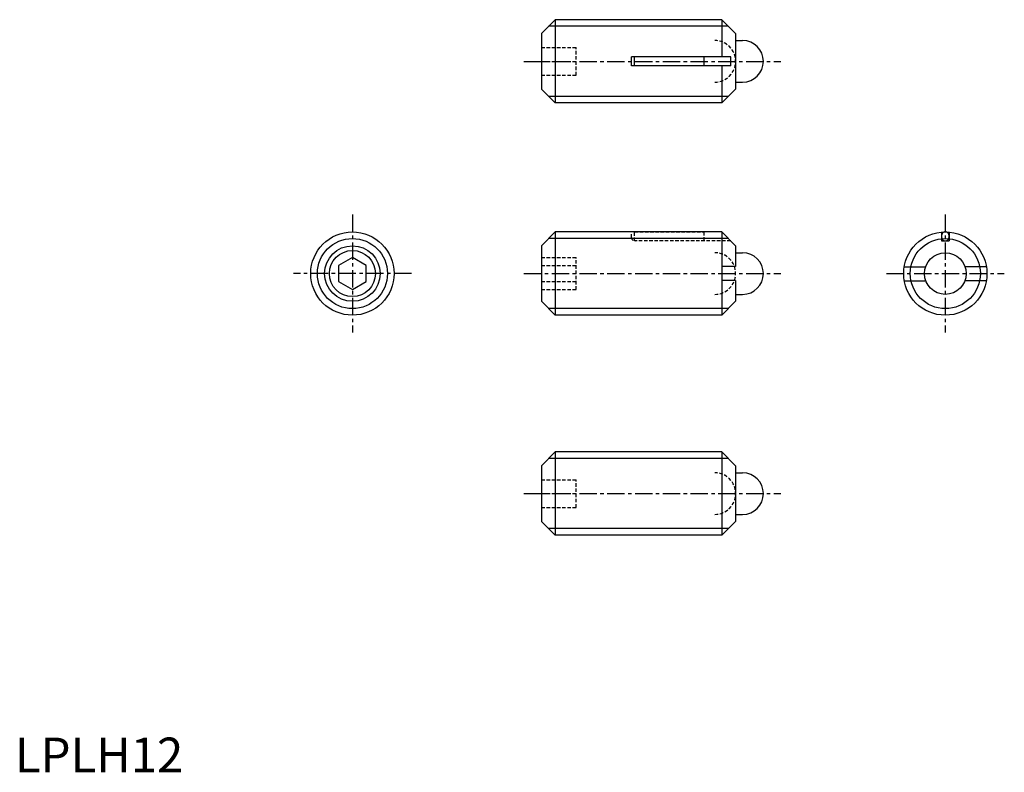
# Model space of a CAD drawing. Extents: x 1 to 143, y 0 to 108.
import ezdxf

# ---------------------------------------------------------------- set-up
doc = ezdxf.new("R2010")
doc.units = 0
doc.header["$LTSCALE"] = 2
doc.header["$MEASUREMENT"] = 0
doc.linetypes.add('CENTER', pattern=[2, 1.25, -0.25, 0.25, -0.25])
doc.linetypes.add('HIDDEN', pattern=[0.375, 0.25, -0.125])
doc.layers.get('0').update_dxf_attribs({"linetype": 'CONTINUOUS'})
for name, color, linetype in [('1', 1, 'CENTER'), ('2', 2, 'HIDDEN'), ('3', 3, 'CONTINUOUS')]:
    doc.layers.add(name, color=color, linetype=linetype)
doc.styles.add('Standard1', font='ARIAL.TTF')

msp = doc.modelspace()

# ---------------------------------------------------------------- linework, layer by layer
for p, q in [((77.87, 108.45), (75.87, 106.45)), ((77.87, 108.45), (77.87, 96.45)), ((101.87, 108.45), (77.87, 108.45)), ((101.87, 108.45), (101.87, 103.1)), ((101.87, 108.45), (103.87, 106.45)), ((75.87, 106.45), (75.87, 98.45)), ((103.87, 106.45), (103.87, 98.45)), ((103.87, 105.45), (104.87, 105.45)), ((88.87, 101.8), (88.87, 103.1)), ((103.17, 103.1), (88.87, 103.1)), ((89.31, 101.8), (89.31, 103.1)), ((99.31, 103.1), (99.31, 101.8)), ((103.17, 101.8), (103.17, 103.1)), ((103.17, 101.8), (88.87, 101.8)), ((101.87, 101.8), (101.87, 96.45)), ((103.87, 99.45), (104.87, 99.45)), ((75.87, 98.45), (77.87, 96.45)), ((101.87, 96.45), (103.87, 98.45)), ((101.87, 96.45), (77.87, 96.45)), ((77.87, 77.87), (75.87, 75.87)), ((101.87, 77.87), (77.87, 77.87)), ((77.87, 77.87), (77.87, 65.87)), ((101.87, 77.87), (103.87, 75.87)), ((101.87, 77.87), (101.87, 65.87)), ((133.54, 77.85), (133.54, 76.57)), ((134.64, 77.85), (134.64, 76.57)), ((75.87, 75.87), (75.87, 67.87)), ((103.87, 75.87), (103.87, 72.87)), ((133.54, 76.57), (134.64, 76.57)), ((48.64, 74.18), (46.64, 73.03)), ((50.64, 73.03), (48.64, 74.18)), ((103.87, 74.87), (104.87, 74.87)), ((46.64, 73.03), (46.64, 70.72)), ((50.64, 70.72), (50.64, 73.03)), ((103.87, 72.87), (101.87, 72.87)), ((128.19, 72.84), (131.28, 72.84)), ((136.92, 72.87), (140.01, 72.87)), ((46.64, 70.72), (48.64, 69.56)), ((48.64, 69.56), (50.64, 70.72)), ((103.87, 70.87), (101.87, 70.87)), ((103.87, 70.87), (103.87, 67.87)), ((128.19, 70.84), (131.28, 70.84)), ((136.92, 70.87), (140.01, 70.87)), ((103.87, 68.87), (104.87, 68.87)), ((75.87, 67.87), (77.87, 65.87)), ((101.87, 65.87), (103.87, 67.87)), ((101.87, 65.87), (77.87, 65.87)), ((77.87, 46.16), (75.87, 44.16)), ((101.87, 46.16), (77.87, 46.16)), ((77.87, 46.16), (77.87, 34.16)), ((101.87, 46.16), (101.87, 34.16)), ((101.87, 46.16), (103.87, 44.16)), ((75.87, 44.16), (75.87, 36.16)), ((103.87, 44.16), (103.87, 36.16)), ((103.87, 43.16), (104.87, 43.16)), ((103.87, 37.16), (104.87, 37.16)), ((75.87, 36.16), (77.87, 34.16)), ((101.87, 34.16), (103.87, 36.16)), ((101.87, 34.16), (77.87, 34.16))]:
    msp.add_line(p, q)
msp.add_lwpolyline([(133.54, 77.22, 0.084478), (133.59, 76.97, 0.091541), (133.7, 76.76, 0.103696), (133.89, 76.62, 0.114302), (134.09, 76.57, 0.114302), (134.3, 76.62, 0.103696), (134.48, 76.76, 0.091541), (134.6, 76.97, 0.084478), (134.64, 77.22, 0.084478), (134.6, 77.48, 0.091541), (134.48, 77.68, 0.103696), (134.3, 77.83, 0.114302), (134.09, 77.87, 0.114302), (133.89, 77.83, 0.103696), (133.7, 77.68, 0.091541), (133.59, 77.48, 0.084478)], format="xyb", close=True)
for centre, radius in [((48.64, 71.87), 6), ((134.09, 71.87), 6), ((48.64, 71.87), 3.32), ((134.09, 71.87), 3)]:
    msp.add_circle(centre, radius)
for centre in [(104.87, 102.45), (104.87, 71.87), (104.87, 40.16)]:
    msp.add_arc(centre, 3, 270, 90)
at = {"layer": '1'}
for p, q in [((73.37, 102.45), (110.37, 102.45)), ((48.64, 80.37), (48.64, 63.37)), ((134.09, 80.37), (134.09, 63.37)), ((57.14, 71.87), (40.14, 71.87)), ((73.37, 71.87), (110.37, 71.87)), ((125.59, 71.87), (142.59, 71.87)), ((73.37, 40.16), (110.37, 40.16))]:
    msp.add_line(p, q, dxfattribs=at)
at = {"layer": '2'}
for p, q in [((75.87, 104.45), (80.87, 104.45)), ((80.87, 100.45), (80.87, 104.45)), ((75.87, 102.45), (80.87, 102.45)), ((75.87, 100.45), (80.87, 100.45)), ((88.87, 77.07), (88.87, 77.87)), ((89.31, 76.57), (89.31, 77.87)), ((89.31, 77.87), (99.31, 77.87)), ((99.31, 77.87), (99.31, 76.57)), ((103.17, 76.57), (89.37, 76.57)), ((75.87, 74.18), (80.87, 74.18)), ((80.87, 69.56), (80.87, 74.18)), ((75.87, 73.03), (80.87, 73.03)), ((75.87, 70.72), (80.87, 70.72)), ((75.87, 69.56), (80.87, 69.56)), ((75.87, 42.16), (80.87, 42.16)), ((80.87, 38.16), (80.87, 42.16)), ((75.87, 40.16), (80.87, 40.16)), ((75.87, 38.16), (80.87, 38.16))]:
    msp.add_line(p, q, dxfattribs=at)
for centre, radius, start, end in [((100.87, 102.45), 3, 270, 90), ((89.37, 77.07), 0.5, 180, 270), ((100.87, 71.87), 3, 270, 90), ((100.87, 40.16), 3, 270, 90)]:
    msp.add_arc(centre, radius, start, end, dxfattribs=at)
at = {"layer": '3'}
for p, q in [((102.81, 107.51), (76.92, 107.51)), ((102.81, 97.4), (76.92, 97.4)), ((102.81, 76.93), (76.92, 76.93)), ((102.81, 66.82), (76.92, 66.82)), ((102.81, 45.21), (76.92, 45.21)), ((102.81, 35.11), (76.92, 35.11))]:
    msp.add_line(p, q, dxfattribs=at)
for centre, radius in [((48.64, 71.87), 5.05), ((134.09, 71.87), 5.05), ((48.64, 71.87), 4)]:
    msp.add_circle(centre, radius, dxfattribs=at)

# ---------------------------------------------------------------- texts
at = {"color": 3, "style": 'Standard1'}
msp.add_text('LPLH12', height=5, dxfattribs=at).set_placement((0, 0))

doc.saveas('drawing.dxf')
